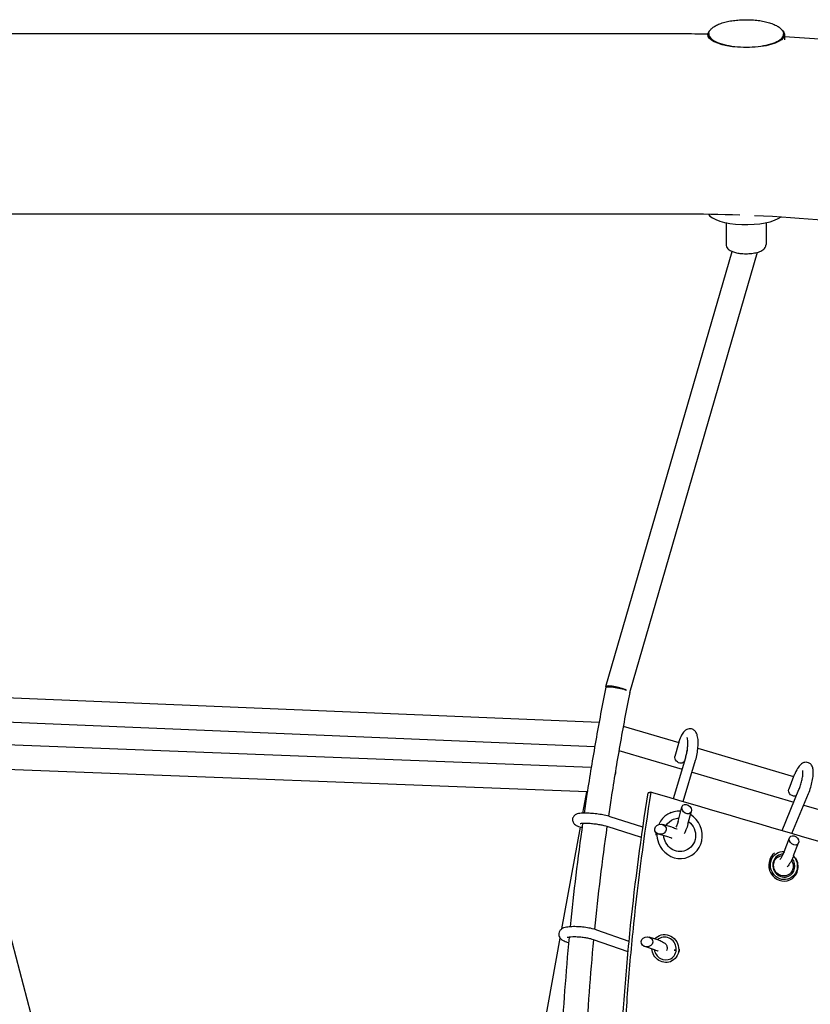
# Model space of a CAD drawing. Units: millimetres. Extents: x -6391 to 8620, y -3375 to 4572.
# Drawn here: x 797 to 1410, y 1989 to 2752 of the extents above; entities that cross this region are included whole.
import ezdxf

# ---------------------------------------------------------------- set-up
doc = ezdxf.new("R2010")
doc.units = ezdxf.units.MM
doc.header["$LTSCALE"] = 20
doc.layers.add('2d', color=230, linetype='Continuous')

msp = doc.modelspace()

# ---------------------------------------------------------------- linework, layer by layer
at = {"layer": '2d'}
for p, q in [((697.16, 2741.57), (1310, 2741.57)), ((1330.31, 2740.8), (1330.31, 2739.2)), ((1389.81, 2740.77), (1389.81, 2736.78)), ((678.05, 2601.87), (1310, 2601.87)), ((1344.49, 2595), (1344.48, 2578.12)), ((1375.49, 2594.98), (1375.48, 2578.1)), ((1251.3, 2235.31), (1349.31, 2572.62)), ((1269.77, 2230.79), (1368.92, 2572.02)), ((738.2, 2228.84), (1246.03, 2207.72)), ((742.08, 2209.66), (1242.65, 2188.85)), ((1264.78, 2204.64), (1307.77, 2191.92)), ((1239.89, 2172.53), (745.78, 2191.69)), ((1307.53, 2191.07), (1304.84, 2181.19)), ((1261.41, 2185.82), (1310.46, 2171.31)), ((1314.35, 2185.68), (1312.21, 2177.81)), ((1322.65, 2187.51), (1396.88, 2165.54)), ((1303.65, 2148.4), (1313.17, 2180.44)), ((1311.33, 2146.15), (1320.84, 2178.16)), ((1236.86, 2153.63), (756.22, 2172.27)), ((1318.13, 2169.04), (1397, 2145.69)), ((757.26, 2163.98), (809.77, 1964.84)), ((1396.89, 2165.56), (1393.11, 2155.85)), ((1233.45, 2137.16), (1236.45, 2153.65)), ((1387.91, 2123.66), (1401.03, 2155.45)), ((1395.62, 2121.39), (1408.43, 2152.4)), ((1301.73, 2137.56), (1300.83, 2137.21)), ((1307.23, 2130.8), (1310.27, 2141.95)), ((1314.94, 2128.69), (1317.64, 2138.58)), ((1404.72, 2143.41), (1477.91, 2121.75)), ((1279.99, 2126.39), (1254.73, 2134.41)), ((1217.15, 2047.46), (1231.49, 2126.36)), ((1232.06, 2126.19), (1232.78, 2125.97)), ((1278.85, 2118.36), (1252.31, 2126.79)), ((1302.62, 2126.24), (1295.12, 2128.42)), ((1300.39, 2118.56), (1292.17, 2120.95)), ((1389.44, 2107.23), (1393.66, 2118.08)), ((1396.9, 2104.33), (1400.67, 2114.04)), ((1315.14, 2103.08), (1314.25, 2102.73)), ((1393.82, 2085.38), (1393.89, 2085.41)), ((1269.26, 2037.73), (1244.32, 2046.56)), ((1201.85, 1963.31), (1215.84, 2040.29)), ((1268.48, 2029.52), (1241.65, 2039.02)), ((1292.24, 2038.67), (1284.85, 2041.03)), ((1221.3, 2037.16), (1222.39, 2036.81)), ((1271.53, 2036.93), (1271.53, 2036.93)), ((1289.8, 2031.05), (1281.49, 2033.7))]:
    msp.add_line(p, q, dxfattribs=at)
at = {"layer": '2d', "extrusion": (0, 0, -1)}
for centre, major_axis, ratio, start_param, end_param in [((1360.06, 2740.78), (29.75, -0.01), 0.336616, -0.355606, 3.317731), ((1360.06, 2740.78), (-29.75, 0.01), 0.336616, 0.176138, 0.355437), ((1360.06, 2740.78), (29.75, -0.01), 0.336616, -0.602255, -0.602221), ((1260.54, 2233.04), (-9.32, 1.85), 0.122045, 0, 2.358308), ((1308.52, 2179.5), (-3.19, 2.65), 0.769972, -3.478832, -0.337239), ((1396.62, 2153.83), (-3.04, 2.78), 0.757386, -2.880409, -0.28611), ((1308.44, 2120.32), (-4.71, 12.12), 0.944334, -0.619583, 0.006755), ((1308.44, 2120.32), (-4.71, 12.12), 0.944334, 0.006755, 0.346426), ((1308.44, 2120.32), (4.71, -12.12), 0.944334, -2.145697, 0.006755), ((1308.44, 2120.32), (4.71, -12.12), 0.944334, 0.006755, 1.883083), ((1389.28, 2096.5), (4.51, -10.03), 0.940086, 0.006247, 3.607829), ((1388.97, 2096.36), (3.28, -7.3), 0.940086, 0.006247, 3.477975), ((1388.97, 2096.36), (3.28, -7.3), 0.940086, -1.729055, 0.006247), ((1389.28, 2096.5), (4.51, -10.03), 0.940086, -1.907683, 0.006247), ((1297.31, 2032.23), (-5.26, 9.66), 0.935269, -0.350686, 3.147199), ((1297.31, 2032.23), (5.26, -9.66), 0.935269, 0.005606, 2.018192), ((1297, 2032.06), (3.82, -7.03), 0.935269, -1.032855, -0.893407)]:
    msp.add_ellipse(centre, major_axis=major_axis, ratio=ratio, start_param=start_param, end_param=end_param, dxfattribs=at)
at = {"layer": '2d'}
for centre, major_axis, ratio, start_param, end_param in [((1359.99, 2603.54), (-29.75, 0.01), 0.336616, 0.185536, 2.730881), ((1308.44, 2120.32), (-6.71, 17.24), 0.944334, -0.442999, 0.761312), ((1313.95, 2140.26), (-3.19, 2.65), 0.769972, -4.070370513304666, 2.21281479387492), ((1308.44, 2120.32), (6.71, -17.24), 0.944334, -1.577551, 2.24635), ((1293.64, 2124.69), (-4.47, -0.31), 0.877043, -3.309717653484472, 2.973467653695114), ((1307.52, 2119.96), (6.71, -17.24), 0.944334, -2.054049, -1.934734), ((1308.44, 2120.32), (6.71, -17.24), 0.944334, -1.991537, -1.577551), ((1397.17, 2116.06), (-3.04, 2.78), 0.757386, -4.148780784883562, 2.134404522296024), ((1388.97, 2096.36), (-4.92, 10.94), 0.940086, 0.192945, 3.135345), ((1389.28, 2096.5), (-3.69, 8.21), 0.940086, -0.375459, 3.135345), ((1389.28, 2096.5), (3.69, -8.21), 0.940086, -0.006247, 1.81826), ((1388.97, 2096.36), (4.92, -10.94), 0.940086, -0.006247, 1.693232), ((1283.17, 2037.37), (-4.46, -0.55), 0.865084, -3.33655, 2.946635), ((1297.31, 2032.23), (4.3, -7.91), 0.935269, -0.005606, 3.383), ((1297.31, 2032.23), (4.3, -7.91), 0.935269, -1.941789, -0.005606), ((1297, 2032.06), (-5.73, 10.54), 0.935269, -2.278024, -2.078966)]:
    msp.add_ellipse(centre, major_axis=major_axis, ratio=ratio, start_param=start_param, end_param=end_param, dxfattribs=at)
for points, knots in [([(1331.07, 2741.54), (1331.13, 2742.16), (1331.31, 2742.79), (1331.95, 2744.03), (1332.41, 2744.64), (1333.55, 2745.81), (1334.25, 2746.38), (1335.88, 2747.46), (1336.83, 2747.98), (1338.96, 2748.95), (1340.15, 2749.41), (1342.72, 2750.23), (1344.12, 2750.6), (1347.04, 2751.24), (1348.57, 2751.5), (1351.7, 2751.93), (1353.31, 2752.09), (1356.55, 2752.3), (1358.19, 2752.36), (1361.45, 2752.37), (1363.08, 2752.32), (1366.29, 2752.13), (1367.87, 2751.98), (1370.96, 2751.59), (1372.47, 2751.34), (1375.37, 2750.74), (1376.77, 2750.39), (1379.41, 2749.59), (1380.67, 2749.14), (1382.97, 2748.13), (1384.03, 2747.57), (1385.87, 2746.37), (1386.66, 2745.72), (1387.89, 2744.41), (1388.35, 2743.73), (1388.88, 2742.54), (1389.01, 2742.02), (1389.05, 2741.51)], [0, 0, 0, 0, 4.204419, 4.204419, 8.414687, 8.414687, 12.734804, 12.734804, 17.323739, 17.323739, 22.197748, 22.197748, 27.22167, 27.22167, 32.245189, 32.245189, 37.206777, 37.206777, 42.111288, 42.111288, 46.985118, 46.985118, 51.857885, 51.857885, 56.757509, 56.757509, 61.709636, 61.709636, 66.724632, 66.724632, 71.75724, 71.75724, 76.656304, 76.656304, 81.243947, 81.243947, 84.712235, 84.712235, 84.712235, 84.712235]), ([(1331.06, 2741.27), (1331.06, 2740.22), (1331.51, 2739.2), (1333.23, 2737.2), (1334.62, 2736.23), (1338.21, 2734.47), (1340.43, 2733.7), (1345.45, 2732.45), (1348.23, 2731.96), (1354.1, 2731.31), (1357.18, 2731.15), (1363.33, 2731.16), (1366.4, 2731.34), (1372.23, 2732), (1374.99, 2732.5), (1379.92, 2733.76), (1382.09, 2734.53), (1385.65, 2736.29), (1387.03, 2737.28), (1388.66, 2739.27), (1389.06, 2740.24), (1389.06, 2741.24)], [4.888527, 4.888527, 4.888527, 4.888527, 5.170813, 5.170813, 5.493614, 5.493614, 5.820891, 5.820891, 6.144376, 6.144376, 6.466405, 6.466405, 6.788079, 6.788079, 7.110141, 7.110141, 7.433718, 7.433718, 7.761128, 7.761128, 8.03012, 8.03012, 8.03012, 8.03012]), ([(1389.06, 2741.24), (1389.06, 2741.3), (1389.06, 2741.37), (1389.06, 2741.46), (1389.05, 2741.48), (1389.05, 2741.51)], [0.278033257, 0.278033257, 0.278033257, 0.278033257, 0.28125, 0.28125, 0.282429239, 0.282429239, 0.282429239, 0.282429239]), ([(1389.81, 2739.32), (1472.2, 2734.65), (1553.83, 2722.72), (1736.28, 2678.82), (1834.76, 2641.59), (2010.82, 2545.75), (2088.45, 2487.2), (2213.41, 2354.53), (2261.25, 2280.66), (2320.61, 2126.98), (2333.46, 2047.6), (2324.55, 1891.77), (2303.58, 1815.47), (2230.81, 1670.39), (2178.13, 1601.92), (2045.37, 1478.77), (1964.3, 1424.68), (1871.62, 1380.17), (1869.2, 1379.01), (1866.76, 1377.87)], [4.792331, 4.792331, 4.792331, 4.792331, 5.040392, 5.040392, 5.368476, 5.368476, 5.695642, 5.695642, 6.01657, 6.01657, 6.323615, 6.323615, 6.623985, 6.623985, 6.934463, 6.934463, 7.257307, 7.257307, 7.265959, 7.265959, 7.265959, 7.265959]), ([(1366.43, 2600.62), (1440.92, 2597.31), (1514.76, 2587.42), (1607.49, 2566.32), (1629.16, 2560.73), (1672.06, 2548.31), (1693.28, 2541.47), (1734.86, 2526.65), (1755.21, 2518.68), (1794.65, 2501.77), (1813.75, 2492.84), (1864.75, 2466.96), (1895.49, 2449), (1924.21, 2429.78)], [4.7750956, 4.7750956, 4.7750956, 4.7750956, 5.0237375, 5.0237375, 5.1009198, 5.1009198, 5.1791638, 5.1791638, 5.2574827, 5.2574827, 5.3348827, 5.3348827, 5.47035, 5.47035, 5.47035, 5.47035]), ([(1344.48, 2578.12), (1344.48, 2577.49), (1344.62, 2576.86), (1345.13, 2575.69), (1345.52, 2575.16), (1346.61, 2574.04), (1347.37, 2573.54), (1349.07, 2572.68), (1350.02, 2572.32), (1352.08, 2571.73), (1353.19, 2571.5), (1355.4, 2571.16), (1356.5, 2571.04), (1357.61, 2570.98)], [0.176138, 0.176138, 0.176138, 0.176138, 0.320851, 0.320851, 0.49095, 0.49095, 0.762852, 0.762852, 1.041784, 1.041784, 1.320715, 1.320715, 1.570796, 1.570796, 1.570796, 1.570796]), ([(1357.61, 2570.98), (1359.14, 2570.88), (1360.71, 2570.88), (1363.77, 2571.05), (1365.26, 2571.23), (1368.07, 2571.76), (1369.38, 2572.11), (1371.73, 2573.03), (1372.77, 2573.58), (1374.08, 2574.74), (1374.45, 2575.16), (1375.17, 2576.31), (1375.46, 2577.13), (1375.48, 2578.03), (1375.48, 2578.07), (1375.48, 2578.1)], [1.570796, 1.570796, 1.570796, 1.570796, 1.914836, 1.914836, 2.258741, 2.258741, 2.608128, 2.608128, 2.957515, 2.957515, 3.112016, 3.112016, 3.309398, 3.309398, 3.317731, 3.317731, 3.317731, 3.317731]), ([(1251.22, 2234.89), (1249.85, 2227.98), (1248.51, 2221.07), (1245.92, 2207.24), (1244.67, 2200.32), (1242.23, 2186.48), (1241.05, 2179.55), (1238.76, 2165.71), (1237.65, 2158.78), (1235.83, 2146.97), (1235.1, 2142.08), (1234.39, 2137.19)], [4.64176073, 4.64176073, 4.64176073, 4.64176073, 4.65588638, 4.65588638, 4.67001203, 4.67001203, 4.68413768, 4.68413768, 4.69826333, 4.69826333, 4.70823721, 4.70823721, 4.70823721, 4.70823721]), ([(1267.3, 2232.53), (1266.67, 2232.8), (1265.8, 2233.13), (1264.8, 2233.45), (1264.39, 2233.59), (1264.18, 2233.65), (1263.55, 2233.85), (1262.69, 2234.1), (1261.8, 2234.33), (1261.13, 2234.5), (1260.9, 2234.56), (1260.44, 2234.67), (1259.31, 2234.93), (1258.21, 2235.15), (1256.49, 2235.45), (1255.7, 2235.56), (1254.8, 2235.66), (1254.63, 2235.68), (1254.29, 2235.7), (1254.12, 2235.72), (1253.64, 2235.75), (1253.05, 2235.77), (1252.58, 2235.75), (1252.15, 2235.71), (1251.97, 2235.68), (1251.52, 2235.56), (1251.34, 2235.45), (1251.3, 2235.3)], [0.25, 0.25, 0.25, 0.25, 0.2966354, 0.3082942, 0.3082942, 0.3199531, 0.3199531, 0.3432708, 0.3665884, 0.3665884, 0.3782473, 0.3782473, 0.3899061, 0.4365415, 0.4365415, 0.4831769, 0.4831769, 0.4948357, 0.4948357, 0.5064946, 0.5064946, 0.5298123, 0.5531299, 0.5531299, 0.5764476, 0.5764476, 0.623083, 0.623083, 0.623083, 0.623083]), ([(1269.78, 2230.8), (1268.43, 2223.98), (1267.11, 2217.16), (1264.56, 2203.51), (1263.32, 2196.69), (1260.92, 2183.04), (1259.75, 2176.21), (1257.5, 2162.55), (1256.41, 2155.72), (1254.63, 2144.21), (1253.93, 2139.53), (1253.25, 2134.85)], [4.64203207, 4.64203207, 4.64203207, 4.64203207, 4.65610345, 4.65610345, 4.67017483, 4.67017483, 4.68424622, 4.68424622, 4.6983176, 4.6983176, 4.70795475, 4.70795475, 4.70795475, 4.70795475]), ([(1320.84, 2178.16), (1321.32, 2179.75), (1321.72, 2181.45), (1322.35, 2184.86), (1322.57, 2186.56), (1322.85, 2189.88), (1322.89, 2191.5), (1322.75, 2194.62), (1322.56, 2196.1), (1321.94, 2198.29), (1321.64, 2199.08), (1320.88, 2200.33), (1320.53, 2200.79), (1319.49, 2201.75), (1318.72, 2202.24), (1317.15, 2202.67), (1316.45, 2202.71), (1315.12, 2202.54), (1314.5, 2202.32), (1313.26, 2201.68), (1312.7, 2201.23), (1311.28, 2199.82), (1310.61, 2198.77), (1309.21, 2196.12), (1308.55, 2194.43), (1307.82, 2192.09), (1307.67, 2191.59), (1307.53, 2191.07)], [5.719884, 5.719884, 5.719884, 5.719884, 6.073302, 6.073302, 6.417574, 6.417574, 6.767032, 6.767032, 7.144252, 7.144252, 7.368758, 7.368758, 7.498544, 7.498544, 7.656692, 7.656692, 7.77116, 7.77116, 7.89432, 7.89432, 8.067157, 8.067157, 8.405422, 8.405422, 8.821274, 8.821274, 8.932477, 8.932477, 8.932477, 8.932477]), ([(1313.17, 2180.44), (1313.49, 2181.49), (1313.77, 2182.63), (1314.26, 2185.01), (1314.45, 2186.24), (1314.74, 2188.65), (1314.82, 2189.81), (1314.87, 2191.9), (1314.83, 2192.83), (1314.69, 2194.29), (1314.59, 2194.85), (1314.41, 2195.52), (1314.34, 2195.69), (1314.33, 2195.71), (1314.33, 2195.71), (1314.33, 2195.71)], [5.719884, 5.719884, 5.719884, 5.719884, 6.006353, 6.006353, 6.301076, 6.301076, 6.59451, 6.59451, 6.875784, 6.875784, 7.12684, 7.12684, 7.323669, 7.323669, 7.33203, 7.33203, 7.33203, 7.33203]), ([(696.74, 2183.86), (700.25, 2166.95), (703.81, 2150.09), (711.07, 2116.5), (718.45, 2083.04), (726.05, 2049.84), (733.78, 2016.77), (737.7, 2000.31), (745.65, 1967.54), (749.68, 1951.22), (757.86, 1918.75), (762, 1902.59), (770.4, 1870.44), (774.65, 1854.45), (783.25, 1822.63), (787.61, 1806.81), (796.42, 1775.35), (800.88, 1759.71), (809.9, 1728.62), (814.46, 1713.16), (823.67, 1682.46), (828.33, 1667.2), (837.73, 1636.9), (842.49, 1621.85), (856.88, 1577.01), (866.66, 1547.56), (886.59, 1489.53), (896.73, 1460.99), (912.2, 1418.88), (917.4, 1404.96), (927.88, 1377.38), (933.16, 1363.71), (943.82, 1336.63), (949.19, 1323.21), (960, 1296.64), (965.45, 1283.49), (976.43, 1257.44), (981.96, 1244.54), (993.09, 1219.03), (998.7, 1206.4), (1009.99, 1181.43), (1015.68, 1169.08), (1027.12, 1144.65), (1032.88, 1132.58), (1044.46, 1108.72), (1050.3, 1096.93), (1062.03, 1073.64), (1067.93, 1062.13), (1079.79, 1039.42), (1085.76, 1028.21), (1097.76, 1006.07), (1103.79, 995.15), (1115.92, 973.62), (1122.01, 963), (1134.26, 942.06), (1140.41, 931.74), (1158.95, 901.26), (1171.42, 881.55), (1184, 862.47)], [0.010885, 0.010885, 0.010885, 0.010885, 0.06432, 0.06432, 0.117754, 0.171189, 0.171189, 0.224623, 0.224623, 0.278058, 0.278058, 0.331493, 0.331493, 0.384927, 0.384927, 0.438362, 0.438362, 0.491796, 0.491796, 0.545231, 0.545231, 0.598666, 0.598666, 0.6521, 0.6521, 0.758969, 0.758969, 0.865839, 0.865839, 0.919273, 0.919273, 0.972708, 0.972708, 1.026142, 1.026142, 1.079577, 1.079577, 1.133012, 1.133012, 1.186446, 1.186446, 1.239881, 1.239881, 1.293315, 1.293315, 1.34675, 1.34675, 1.400185, 1.400185, 1.453619, 1.453619, 1.507054, 1.507054, 1.560488, 1.560488, 1.613923, 1.613923, 1.720792, 1.720792, 1.720792, 1.720792]), ([(698.4, 2182.34), (701.94, 2165.38), (705.54, 2148.48), (712.87, 2114.8), (720.31, 2081.25), (727.98, 2047.96), (735.77, 2014.8), (739.72, 1998.29), (747.73, 1965.43), (751.79, 1949.07), (760.02, 1916.51), (764.19, 1900.3), (772.62, 1868.06), (776.9, 1852.03), (785.54, 1820.12), (789.92, 1804.25), (798.77, 1772.69), (803.24, 1757.01), (812.28, 1725.82), (816.85, 1710.32), (826.09, 1679.52), (830.75, 1664.21), (840.17, 1633.81), (844.93, 1618.71), (854.53, 1588.72), (859.38, 1573.83), (865.22, 1556.17), (866.18, 1553.29), (867.13, 1550.41)], [0.0106871, 0.0106871, 0.0106871, 0.0106871, 0.064285, 0.064285, 0.1178828, 0.1714807, 0.1714807, 0.2250785, 0.2250785, 0.2786764, 0.2786764, 0.3322743, 0.3322743, 0.3858721, 0.3858721, 0.43947, 0.43947, 0.4930678, 0.4930678, 0.5466657, 0.5466657, 0.6002636, 0.6002636, 0.6538614, 0.6538614, 0.7074593, 0.7074593, 0.7179211, 0.7179211, 0.7179211, 0.7179211]), ([(1408.43, 2152.4), (1409.06, 2153.93), (1409.63, 2155.55), (1410.63, 2158.82), (1411.05, 2160.46), (1411.7, 2163.67), (1411.94, 2165.23), (1412.18, 2168.27), (1412.19, 2169.72), (1411.84, 2171.94), (1411.64, 2172.77), (1410.99, 2174.06), (1410.72, 2174.48), (1409.89, 2175.44), (1409.22, 2175.96), (1407.82, 2176.53), (1407.16, 2176.65), (1405.88, 2176.65), (1405.28, 2176.52), (1404.05, 2176.08), (1403.5, 2175.74), (1402.06, 2174.65), (1401.36, 2173.83), (1399.7, 2171.55), (1398.81, 2169.94), (1397.6, 2167.31), (1397.23, 2166.45), (1396.89, 2165.56)], [5.719884, 5.719884, 5.719884, 5.719884, 6.069529, 6.069529, 6.412206, 6.412206, 6.761377, 6.761377, 7.14223, 7.14223, 7.372947, 7.372947, 7.479745, 7.479745, 7.618897, 7.618897, 7.723028, 7.723028, 7.834966, 7.834966, 7.989842, 7.989842, 8.294559, 8.294559, 8.733535, 8.733535, 8.932477, 8.932477, 8.932477, 8.932477]), ([(1258.68, 2169.73), (1258.68, 2169.72), (1258.69, 2169.71), (1258.75, 2169.41), (1258.77, 2169.1), (1258.75, 2168.59), (1258.74, 2168.42), (1258.68, 2168.06), (1258.65, 2167.88), (1258.51, 2167.32), (1258.39, 2166.94), (1258.19, 2166.46), (1258.15, 2166.37), (1258.12, 2166.28)], [0.002724706, 0.002724706, 0.002724706, 0.002724706, 0.002765217, 0.002765217, 0.004147826, 0.004147826, 0.00483913, 0.00483913, 0.005530435, 0.005530435, 0.006913043, 0.006913043, 0.007236459, 0.007236459, 0.007236459, 0.007236459]), ([(1401.03, 2155.45), (1401.47, 2156.51), (1401.88, 2157.65), (1402.64, 2160.01), (1402.98, 2161.23), (1403.54, 2163.58), (1403.76, 2164.72), (1404.04, 2166.73), (1404.12, 2167.62), (1404.15, 2168.98), (1404.12, 2169.49), (1404.05, 2170.02), (1404.01, 2170.14), (1404.01, 2170.14)], [5.719884, 5.719884, 5.719884, 5.719884, 6.01017, 6.01017, 6.30694, 6.30694, 6.601051, 6.601051, 6.881064, 6.881064, 7.126639, 7.126639, 7.289657, 7.289657, 7.289657, 7.289657]), ([(1725.24, 824.21), (1719.8, 828.01), (1714.39, 831.88), (1703.66, 839.75), (1698.33, 843.75), (1682.45, 855.97), (1661.59, 872.78), (1641.37, 890.64), (1626.44, 904.44), (1621.51, 909.11), (1611.72, 918.56), (1606.87, 923.35), (1592.46, 937.9), (1583.01, 947.85), (1569.11, 963.16), (1564.52, 968.32), (1555.43, 978.77), (1550.93, 984.05), (1537.56, 1000.07), (1528.84, 1010.99), (1511.76, 1033.3), (1503.4, 1044.69), (1487.08, 1067.9), (1479.11, 1079.73), (1467.46, 1097.79), (1463.62, 1103.86), (1456.04, 1116.12), (1452.3, 1122.31), (1441.24, 1141.01), (1434.07, 1153.68), (1423.62, 1172.98), (1420.19, 1179.46), (1413.43, 1192.53), (1410.1, 1199.11), (1393.72, 1232.27), (1381.46, 1259.52), (1367.22, 1294.48), (1364.42, 1301.51), (1358.94, 1315.66), (1356.25, 1322.77), (1348.36, 1344.24), (1343.33, 1358.71), (1336.1, 1380.65), (1333.74, 1388.01), (1329.15, 1402.79), (1326.91, 1410.22), (1320.36, 1432.6), (1316.22, 1447.66), (1308.39, 1478.06), (1304.7, 1493.41), (1297.79, 1524.33), (1294.57, 1539.91), (1290.08, 1563.45), (1288.65, 1571.33), (1285.89, 1587.15), (1284.57, 1595.08), (1280.78, 1618.97), (1278.5, 1634.99), (1275.42, 1659.17), (1274.45, 1667.25), (1272.64, 1683.47), (1271.79, 1691.6), (1269.42, 1716.06), (1268.08, 1732.45), (1265.88, 1765.37), (1265.01, 1781.91), (1264.07, 1806.83), (1263.82, 1815.15), (1263.44, 1831.82), (1263.3, 1840.17), (1263.09, 1865.26), (1263.18, 1882.04), (1263.68, 1907.29), (1263.9, 1915.72), (1264.48, 1932.6), (1264.82, 1941.04), (1266.04, 1966.41), (1267.09, 1983.35), (1269.03, 2008.8), (1269.73, 2017.29), (1271.26, 2034.29), (1272.09, 2042.8), (1276.51, 2085.34), (1280.99, 2119.39), (1286.42, 2153.46)], [0.010475, 0.010475, 0.010475, 0.010475, 0.036671, 0.036671, 0.062867, 0.062867, 0.11526, 0.167653, 0.167653, 0.193849, 0.193849, 0.220045, 0.220045, 0.272438, 0.272438, 0.298634, 0.298634, 0.32483, 0.32483, 0.377223, 0.377223, 0.429616, 0.429616, 0.482008, 0.482008, 0.508205, 0.508205, 0.534401, 0.534401, 0.586794, 0.586794, 0.61299, 0.61299, 0.639186, 0.639186, 0.743971, 0.743971, 0.770168, 0.770168, 0.796364, 0.796364, 0.848757, 0.848757, 0.874953, 0.874953, 0.901149, 0.901149, 0.953542, 0.953542, 1.005935, 1.005935, 1.058327, 1.058327, 1.084524, 1.084524, 1.11072, 1.11072, 1.163112, 1.163112, 1.189309, 1.189309, 1.215505, 1.215505, 1.267898, 1.267898, 1.32029, 1.32029, 1.346487, 1.346487, 1.372683, 1.372683, 1.425076, 1.425076, 1.451272, 1.451272, 1.477468, 1.477468, 1.529861, 1.529861, 1.556057, 1.556057, 1.582254, 1.582254, 1.687039, 1.687039, 1.687039, 1.687039]), ([(1286.42, 2153.46), (1286.33, 2153.44), (1286.24, 2153.41), (1286.16, 2153.39), (1285.81, 2153.3), (1285.45, 2153.2), (1285.1, 2153.11), (1284.9, 2153.05), (1284.7, 2153), (1284.5, 2152.95), (1284.34, 2152.9), (1284.17, 2152.86), (1284.01, 2152.82)], [0.025722708, 0.025722708, 0.025722708, 0.025722708, 0.026590985, 0.026590985, 0.026590985, 0.030103002, 0.030103002, 0.030103002, 0.032109869, 0.032109869, 0.032109869, 0.033718858, 0.033718858, 0.033718858, 0.033718858]), ([(1682.19, 847.53), (1674.58, 853.55), (1656.63, 868.22), (1639.16, 883.68), (1624.18, 897.55), (1619.23, 902.24), (1609.42, 911.73), (1604.55, 916.55), (1590.09, 931.17), (1580.62, 941.17), (1566.68, 956.55), (1562.07, 961.74), (1552.96, 972.24), (1548.45, 977.55), (1535.05, 993.65), (1526.31, 1004.63), (1509.19, 1027.04), (1500.81, 1038.49), (1484.46, 1061.82), (1476.48, 1073.71), (1464.81, 1091.86), (1460.97, 1097.97), (1453.38, 1110.29), (1449.64, 1116.5), (1438.56, 1135.3), (1431.38, 1148.03), (1420.93, 1167.43), (1417.49, 1173.94), (1410.73, 1187.08), (1407.39, 1193.7), (1391, 1227.02), (1378.75, 1254.4), (1361.65, 1296.57), (1356.17, 1310.79), (1345.65, 1339.55), (1340.62, 1354.1), (1333.39, 1376.15), (1331.04, 1383.55), (1326.45, 1398.4), (1324.21, 1405.86), (1317.67, 1428.36), (1313.53, 1443.5), (1307.67, 1466.41), (1305.77, 1474.09), (1302.09, 1489.5), (1300.3, 1497.24), (1295.13, 1520.55), (1291.91, 1536.2), (1287.44, 1559.87), (1286, 1567.79), (1283.25, 1583.68), (1281.93, 1591.66), (1278.16, 1615.66), (1275.87, 1631.76), (1272.8, 1656.06), (1271.84, 1664.19), (1270.03, 1680.48), (1269.19, 1688.66), (1266.83, 1713.24), (1265.49, 1729.71), (1263.3, 1762.79), (1262.44, 1779.41), (1261.2, 1812.81), (1260.82, 1829.56), (1260.54, 1863.18), (1260.64, 1880.04), (1261.15, 1905.42), (1261.38, 1913.9), (1261.96, 1930.86), (1262.31, 1939.35), (1263.54, 1964.84), (1264.6, 1981.86), (1266.54, 2007.45), (1267.25, 2015.99), (1268.79, 2033.08), (1269.62, 2041.63), (1274.06, 2084.36), (1278.56, 2118.57), (1284.01, 2152.82)], [0.077666, 0.077666, 0.077666, 0.077666, 0.115699, 0.168355, 0.168355, 0.194683, 0.194683, 0.22101, 0.22101, 0.273666, 0.273666, 0.299994, 0.299994, 0.326322, 0.326322, 0.378978, 0.378978, 0.431633, 0.431633, 0.484289, 0.484289, 0.510617, 0.510617, 0.536945, 0.536945, 0.5896, 0.5896, 0.615928, 0.615928, 0.642256, 0.642256, 0.747567, 0.747567, 0.800223, 0.800223, 0.852879, 0.852879, 0.879207, 0.879207, 0.905535, 0.905535, 0.95819, 0.95819, 0.984518, 0.984518, 1.010846, 1.010846, 1.063502, 1.063502, 1.08983, 1.08983, 1.116157, 1.116157, 1.168813, 1.168813, 1.195141, 1.195141, 1.221469, 1.221469, 1.274125, 1.274125, 1.32678, 1.32678, 1.379436, 1.379436, 1.432092, 1.432092, 1.45842, 1.45842, 1.484747, 1.484747, 1.537403, 1.537403, 1.563731, 1.563731, 1.590059, 1.590059, 1.69537, 1.69537, 1.69537, 1.69537]), ([(1254.73, 2134.41), (1253.38, 2134.84), (1251.8, 2135.24), (1248.59, 2135.89), (1246.99, 2136.16), (1243.78, 2136.62), (1242.17, 2136.8), (1239.02, 2137.07), (1237.49, 2137.15), (1234.61, 2137.21), (1233.26, 2137.18), (1230.62, 2136.95), (1229.51, 2136.89), (1227.69, 2135.96), (1227.36, 2135.76), (1226.6, 2135.13), (1226.14, 2134.64), (1225.58, 2133.45), (1225.42, 2132.89), (1225.35, 2131.8), (1225.42, 2131.29), (1225.68, 2130.35), (1225.89, 2129.94), (1226.38, 2129.17), (1226.67, 2128.86), (1227.42, 2128.17), (1227.84, 2127.9), (1229.41, 2127.02), (1230.6, 2126.61), (1232.06, 2126.19)], [5.719884, 5.719884, 5.719884, 5.719884, 6.122153, 6.122153, 6.46607, 6.46607, 6.801227, 6.801227, 7.137817, 7.137817, 7.488385, 7.488385, 7.912973, 7.912973, 7.996587, 7.996587, 8.093604, 8.093604, 8.157344, 8.157344, 8.215829, 8.215829, 8.28242, 8.28242, 8.371158, 8.371158, 8.524231, 8.524231, 8.932477, 8.932477, 8.932477, 8.932477]), ([(1307.23, 2130.8), (1306.92, 2129.69), (1306.59, 2128.67), (1306.04, 2127.24), (1305.83, 2126.75), (1305.62, 2126.33)], [0.4923012, 0.4923012, 0.4923012, 0.4923012, 0.7818803, 0.7818803, 0.9591429, 0.9591429, 0.9591429, 0.9591429]), ([(1252.31, 2126.79), (1251.69, 2126.99), (1250.92, 2127.2), (1249.08, 2127.63), (1247.98, 2127.86), (1245.59, 2128.28), (1244.29, 2128.48), (1241.66, 2128.8), (1240.33, 2128.94), (1237.81, 2129.12), (1236.62, 2129.17), (1234.55, 2129.2), (1233.65, 2129.17), (1232.34, 2129.08), (1231.87, 2129.01), (1231.54, 2128.94), (1231.49, 2128.92), (1231.47, 2128.92), (1231.47, 2128.92), (1231.47, 2128.92)], [5.719884, 5.719884, 5.719884, 5.719884, 5.974925, 5.974925, 6.262758, 6.262758, 6.564263, 6.564263, 6.86949, 6.86949, 7.171541, 7.171541, 7.459985, 7.459985, 7.709749, 7.709749, 7.793215, 7.793215, 7.81447, 7.81447, 7.81447, 7.81447]), ([(1302.62, 2126.24), (1303.98, 2125.84), (1305.12, 2125.44), (1306.21, 2124.87), (1306.23, 2124.86), (1306.25, 2124.85)], [0.4923012, 0.4923012, 0.4923012, 0.4923012, 0.8742317, 0.8742317, 0.8812399, 0.8812399, 0.8812399, 0.8812399]), ([(1314.94, 2128.69), (1314.5, 2127.08), (1313.99, 2125.55), (1312.99, 2123.14), (1312.53, 2122.19), (1312.01, 2121.33)], [0.4923012, 0.4923012, 0.4923012, 0.4923012, 0.8424099, 0.8424099, 1.1036054, 1.1036054, 1.1036054, 1.1036054]), ([(1300.39, 2118.56), (1301.12, 2118.34), (1301.72, 2118.13), (1302.23, 2117.91), (1302.35, 2117.86), (1302.47, 2117.8), (1302.51, 2117.78), (1302.51, 2117.77), (1302.51, 2117.77), (1302.51, 2117.77)], [0.4923012, 0.4923012, 0.4923012, 0.4923012, 0.759744, 0.759744, 0.859455, 0.859455, 0.9382107, 0.9382107, 0.9431791, 0.9431791, 0.9431791, 0.9431791]), ([(1389.44, 2107.23), (1389.01, 2106.13), (1388.56, 2105.1), (1387.69, 2103.36), (1387.27, 2102.64), (1386.68, 2101.74), (1386.47, 2101.47), (1386.31, 2101.27)], [0.4923012, 0.4923012, 0.4923012, 0.4923012, 0.7851451, 0.7851451, 1.061524, 1.061524, 1.2275868, 1.2275868, 1.2275868, 1.2275868]), ([(1396.9, 2104.33), (1396.29, 2102.78), (1395.64, 2101.32), (1394.2, 2098.59), (1393.43, 2097.35), (1392.31, 2095.98), (1392.06, 2095.69), (1391.79, 2095.42)], [0.4923012, 0.4923012, 0.4923012, 0.4923012, 0.8392336, 0.8392336, 1.210923, 1.210923, 1.3152994, 1.3152994, 1.3152994, 1.3152994]), ([(1244.32, 2046.56), (1242.87, 2047.07), (1241.2, 2047.51), (1237.83, 2048.2), (1236.18, 2048.46), (1232.87, 2048.87), (1231.22, 2049.01), (1227.99, 2049.18), (1226.42, 2049.19), (1223.44, 2049.09), (1222.05, 2048.96), (1220, 2048.59), (1219.27, 2048.41), (1217.8, 2047.86), (1217.06, 2047.53), (1215.78, 2046.31), (1215.3, 2045.68), (1214.81, 2044.3), (1214.72, 2043.67), (1214.79, 2042.51), (1214.92, 2041.97), (1215.34, 2040.98), (1215.63, 2040.55), (1216.36, 2039.67), (1216.8, 2039.32), (1218.32, 2038.26), (1219.43, 2037.79), (1220.92, 2037.28), (1221.11, 2037.22), (1221.3, 2037.16)], [5.719884, 5.719884, 5.719884, 5.719884, 6.135807, 6.135807, 6.4848, 6.4848, 6.823728, 6.823728, 7.165006, 7.165006, 7.52499, 7.52499, 7.752386, 7.752386, 7.974731, 7.974731, 8.100875, 8.100875, 8.182998, 8.182998, 8.263022, 8.263022, 8.360462, 8.360462, 8.510501, 8.510501, 8.879622, 8.879622, 8.932477, 8.932477, 8.932477, 8.932477]), ([(1241.65, 2039.02), (1241.08, 2039.22), (1240.38, 2039.43), (1238.67, 2039.87), (1237.63, 2040.09), (1235.35, 2040.49), (1234.09, 2040.67), (1231.54, 2040.95), (1230.24, 2041.06), (1227.76, 2041.17), (1226.58, 2041.19), (1224.53, 2041.13), (1223.63, 2041.06), (1222.3, 2040.89), (1221.81, 2040.78), (1221.39, 2040.66), (1221.3, 2040.63), (1221.3, 2040.63)], [5.719884, 5.719884, 5.719884, 5.719884, 5.963937, 5.963937, 6.243409, 6.243409, 6.539501, 6.539501, 6.84075, 6.84075, 7.139025, 7.139025, 7.423268, 7.423268, 7.670607, 7.670607, 7.802792, 7.802792, 7.802792, 7.802792]), ([(1292.24, 2038.67), (1293.68, 2038.21), (1294.9, 2037.73), (1296.68, 2036.57), (1297.32, 2036.1), (1298.29, 2034.69), (1298.64, 2033.97), (1298.82, 2032.52), (1298.79, 2031.89), (1298.57, 2031.08), (1298.49, 2030.86), (1298.4, 2030.65)], [0.4923012, 0.4923012, 0.4923012, 0.4923012, 0.8862287, 0.8862287, 1.0992928, 1.0992928, 1.2251417, 1.2251417, 1.3072344, 1.3072344, 1.3410738, 1.3410738, 1.3410738, 1.3410738]), ([(1289.8, 2031.05), (1290.48, 2030.83), (1291.02, 2030.61), (1291.59, 2030.34), (1291.73, 2030.25), (1291.73, 2030.25)], [0.4923012, 0.4923012, 0.4923012, 0.4923012, 0.7497544, 0.7497544, 0.9268564, 0.9268564, 0.9268564, 0.9268564])]:
    msp.add_open_spline(points, degree=3, knots=knots, dxfattribs=at)
for points in [[(1310, 2741.57), (1316.79, 2741.57), (1323.58, 2741.52), (1330.37, 2741.43)], [(1331.07, 2741.54), (1331.07, 2741.45), (1331.06, 2741.36), (1331.06, 2741.27)], [(1310, 2601.87), (1325.04, 2601.87), (1340.08, 2601.61), (1355.1, 2601.07)], [(1251.3, 2235.3), (1251.28, 2235.22), (1251.29, 2235.13), (1251.35, 2235.03)], [(1286.42, 2153.46), (1413.17, 2116.24), (1539.93, 2079.03), (1666.7, 2041.83)], [(1284.01, 2152.82), (1284.01, 2152.82), (1284.01, 2152.82), (1284.01, 2152.82)], [(1233.23, 2129.14), (1229.43, 2102.44), (1226.21, 2075.73), (1223.57, 2049.07)], [(1252.09, 2126.86), (1248.31, 2100.27), (1245.1, 2073.68), (1242.47, 2047.14)], [(1222.78, 2040.95), (1220.17, 2013.45), (1218.17, 1986), (1216.79, 1958.64)], [(1241.68, 2039.01), (1239.1, 2011.82), (1237.13, 1984.68), (1235.76, 1957.63)], [(1270.77, 2028.76), (1270.77, 2028.76), (1270.77, 2028.76), (1270.77, 2028.76)]]:
    msp.add_open_spline(points, degree=3, dxfattribs=at)

doc.saveas('drawing.dxf')
